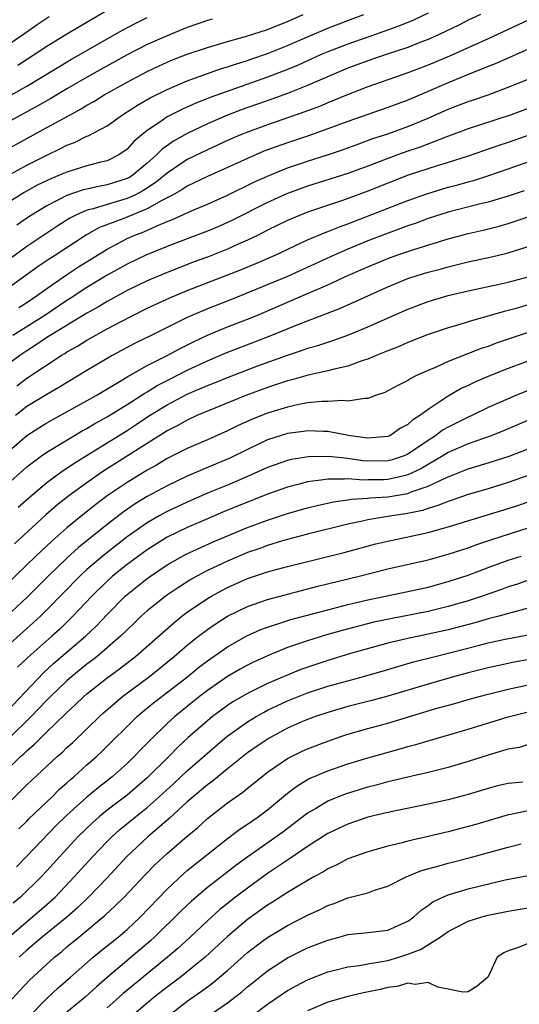
# Model space of a CAD drawing. Units: inches. Extents: x 2589000 to 2592000, y 1488000 to 1491000.
# Drawn here: x 2589636 to 2589686, y 1488432 to 1488530 of the extents above; entities that cross this region are included whole.
import ezdxf

# ---------------------------------------------------------------- set-up
doc = ezdxf.new("R2010")
doc.units = ezdxf.units.IN
doc.header["$MEASUREMENT"] = 0
doc.layers.add('LD25891488_2ft', color=214, linetype='Continuous')

msp = doc.modelspace()

# ---------------------------------------------------------------- linework, layer by layer
at = {"layer": 'LD25891488_2ft'}
for points, elevation in [([(2589645, 1488531.404), (2589641, 1488529.034), (2589639, 1488527.817), (2589636.091, 1488525.91)], 11780), ([(2589677, 1488531.132), (2589675.565, 1488530.435), (2589674.145, 1488529.855), (2589671.773, 1488529), (2589669, 1488528.044), (2589667, 1488527.283), (2589666.343, 1488527), (2589664.043, 1488525.957), (2589663, 1488525.53), (2589661, 1488524.762), (2589655.276, 1488522.724), (2589653.845, 1488522.155), (2589652.465, 1488521.535), (2589651, 1488520.784), (2589650.266, 1488520.266), (2589649, 1488519.426), (2589648.471, 1488519), (2589647.676, 1488518.324), (2589647, 1488517.573), (2589646.172, 1488517), (2589645, 1488516.42), (2589644.252, 1488516.252), (2589643, 1488515.911), (2589641, 1488515.294), (2589640.34, 1488515), (2589639.382, 1488514.618), (2589638.034, 1488513.966), (2589636.744, 1488513.256), (2589635, 1488512.142)], 11770), ([(2589635, 1488517.533), (2589639, 1488519.72), (2589640.644, 1488520.644), (2589642.409, 1488521.591), (2589643, 1488521.963), (2589643.673, 1488522.328), (2589644.726, 1488523), (2589647, 1488524.265), (2589649, 1488525.318), (2589650.146, 1488525.854), (2589651, 1488526.245), (2589651.531, 1488526.469), (2589653, 1488527.035), (2589655, 1488527.715), (2589657, 1488528.314), (2589658.815, 1488528.815), (2589661, 1488529.507), (2589662.056, 1488529.944), (2589663, 1488530.304), (2589664.56, 1488531)], 11774), ([(2589639.219, 1488530.781), (2589638.025, 1488529.975), (2589636.66, 1488529), (2589635, 1488527.865)], 11782), ([(2589655.464, 1488530.536), (2589655, 1488530.393), (2589653, 1488529.69), (2589651, 1488528.888), (2589649, 1488528.009), (2589647, 1488526.981), (2589643.405, 1488525), (2589641, 1488523.593), (2589639.382, 1488522.618), (2589638.114, 1488521.886), (2589635, 1488520.195)], 11776), ([(2589687, 1488530.445), (2589683, 1488528.566), (2589679.141, 1488526.859), (2589677, 1488525.954), (2589675, 1488525.193), (2589674.425, 1488525), (2589671, 1488523.777), (2589669.034, 1488523.035), (2589667.586, 1488522.414), (2589667, 1488522.189), (2589666.165, 1488521.834), (2589664.714, 1488521.286), (2589661, 1488520.013), (2589659, 1488519.28), (2589658.309, 1488519), (2589657, 1488518.43), (2589656.025, 1488517.975), (2589655, 1488517.52), (2589653, 1488516.527), (2589651, 1488515.192), (2589650.784, 1488515), (2589649.8, 1488514.199), (2589648.581, 1488513.418), (2589647.784, 1488513), (2589647, 1488512.637), (2589645, 1488512.059), (2589643.623, 1488511.623), (2589643, 1488511.484), (2589641.891, 1488511), (2589641.303, 1488510.697), (2589640.077, 1488509.923), (2589637, 1488507.87), (2589635, 1488506.417)], 11766), ([(2589635.076, 1488514.924), (2589637, 1488515.981), (2589639, 1488516.984), (2589640.372, 1488517.627), (2589641, 1488517.965), (2589641.763, 1488518.237), (2589643, 1488518.853), (2589643.11, 1488518.89), (2589645, 1488519.895), (2589646.545, 1488521), (2589647, 1488521.281), (2589648.032, 1488521.968), (2589649.311, 1488522.689), (2589651, 1488523.525), (2589653, 1488524.4), (2589655, 1488525.133), (2589656.397, 1488525.603), (2589657, 1488525.783), (2589657.903, 1488526.097), (2589659, 1488526.418), (2589659.426, 1488526.574), (2589661, 1488527.097), (2589663, 1488527.894), (2589665, 1488528.784), (2589667, 1488529.648), (2589669, 1488530.412), (2589670.61, 1488531)], 11772), ([(2589635.173, 1488522.827), (2589637, 1488523.868), (2589641.443, 1488526.557), (2589645.784, 1488529), (2589646.553, 1488529.447), (2589647.863, 1488530.137), (2589649, 1488530.687)], 11778), ([(2589682.215, 1488531), (2589681, 1488530.42), (2589680.056, 1488529.944), (2589678.102, 1488529), (2589677, 1488528.496), (2589676.192, 1488528.192), (2589675, 1488527.716), (2589672.814, 1488527), (2589671, 1488526.374), (2589669, 1488525.64), (2589667.457, 1488525), (2589665, 1488523.912), (2589663, 1488523.133), (2589661.437, 1488522.562), (2589658.479, 1488521.521), (2589657, 1488520.951), (2589655, 1488520.095), (2589653, 1488519.15), (2589651.622, 1488518.378), (2589650.453, 1488517.547), (2589649.93, 1488517), (2589649, 1488516.18), (2589647.602, 1488515), (2589647.237, 1488514.763), (2589647, 1488514.639), (2589645, 1488514.005), (2589644.136, 1488513.864), (2589642.511, 1488513.489), (2589641, 1488512.958), (2589639, 1488511.919), (2589637.479, 1488511), (2589637, 1488510.684), (2589636.001, 1488509.999)], 11768), ([(2589687, 1488527.539), (2589683.849, 1488526.151), (2589683, 1488525.817), (2589682.433, 1488525.567), (2589681, 1488525.016), (2589679, 1488524.203), (2589675, 1488522.474), (2589673, 1488521.713), (2589669, 1488520.345), (2589667, 1488519.595), (2589665.092, 1488518.908), (2589663, 1488518.209), (2589660.643, 1488517.357), (2589659, 1488516.657), (2589657, 1488515.746), (2589655, 1488514.861), (2589653.764, 1488514.236), (2589653, 1488513.893), (2589652.469, 1488513.531), (2589651.511, 1488513), (2589650.459, 1488512.459), (2589649, 1488511.621), (2589646.662, 1488510.662), (2589644.243, 1488509.757), (2589642.956, 1488509.043), (2589639.859, 1488507), (2589639.332, 1488506.668), (2589638.143, 1488505.857), (2589634.13, 1488503)], 11764), ([(2589636.212, 1488501.789), (2589637, 1488502.275), (2589638.08, 1488503), (2589639, 1488503.673), (2589640.958, 1488505.042), (2589642.163, 1488505.837), (2589645, 1488507.615), (2589647, 1488508.661), (2589647.755, 1488509), (2589648.662, 1488509.338), (2589649.909, 1488509.909), (2589651, 1488510.351), (2589651.474, 1488510.526), (2589653.423, 1488511.423), (2589655, 1488512.094), (2589657, 1488512.99), (2589659.699, 1488514.301), (2589661, 1488514.894), (2589663, 1488515.702), (2589665, 1488516.376), (2589666.987, 1488517.013), (2589668.482, 1488517.518), (2589670.091, 1488518.092), (2589671.414, 1488518.586), (2589673, 1488519.111), (2589675, 1488519.837), (2589677, 1488520.673), (2589679, 1488521.554), (2589681, 1488522.309), (2589681.524, 1488522.476), (2589683.009, 1488523), (2589685, 1488523.757), (2589690.187, 1488525.813)], 11762), ([(2589690.662, 1488523), (2589685.29, 1488521), (2589681, 1488519.591), (2589678.776, 1488518.776), (2589676.215, 1488517.785), (2589675, 1488517.378), (2589673.949, 1488517), (2589673, 1488516.652), (2589671, 1488515.873), (2589669, 1488515.141), (2589665, 1488513.877), (2589663, 1488513.157), (2589661, 1488512.255), (2589657.515, 1488510.485), (2589656.137, 1488509.862), (2589655, 1488509.395), (2589653, 1488508.643), (2589651, 1488507.868), (2589648.881, 1488507), (2589647, 1488506.114), (2589645, 1488504.994), (2589643, 1488503.79), (2589641.316, 1488502.684), (2589641, 1488502.492), (2589638.8, 1488501), (2589635.595, 1488499)], 11760), ([(2589691, 1488520.353), (2589685, 1488518.251), (2589684.059, 1488517.941), (2589681, 1488516.889), (2589679, 1488516.241), (2589677.912, 1488515.912), (2589675.03, 1488514.969), (2589671, 1488513.381), (2589668.47, 1488512.47), (2589665, 1488511.278), (2589663.375, 1488510.625), (2589663, 1488510.456), (2589661, 1488509.482), (2589660.06, 1488509), (2589659, 1488508.482), (2589658.087, 1488508.087), (2589657, 1488507.593), (2589655, 1488506.818), (2589653.674, 1488506.326), (2589651, 1488505.283), (2589649, 1488504.446), (2589647, 1488503.481), (2589645, 1488502.383), (2589644.144, 1488501.856), (2589643, 1488501.221), (2589639.342, 1488499), (2589639, 1488498.782), (2589637.95, 1488498.05), (2589637, 1488497.471), (2589636.301, 1488497), (2589635, 1488496.021)], 11758), ([(2589636.016, 1488493.984), (2589637, 1488494.733), (2589640.414, 1488497), (2589640.786, 1488497.214), (2589641, 1488497.36), (2589642.055, 1488497.945), (2589643, 1488498.539), (2589645, 1488499.646), (2589646.401, 1488500.401), (2589647.559, 1488501), (2589649, 1488501.719), (2589651.244, 1488502.756), (2589653, 1488503.469), (2589658.411, 1488505.589), (2589659.832, 1488506.168), (2589661.744, 1488507), (2589665, 1488508.525), (2589666.738, 1488509.262), (2589667, 1488509.356), (2589668.164, 1488509.835), (2589669, 1488510.138), (2589675, 1488512.459), (2589676.866, 1488513.134), (2589679, 1488513.767), (2589679.981, 1488514.019), (2589681, 1488514.315), (2589681.544, 1488514.456), (2589683.064, 1488514.936), (2589685, 1488515.598), (2589688.937, 1488517)], 11756), ([(2589686.574, 1488513.426), (2589685, 1488512.893), (2589683, 1488512.304), (2589682.087, 1488512.087), (2589679, 1488511.291), (2589677, 1488510.652), (2589675.802, 1488510.198), (2589675, 1488509.929), (2589672.484, 1488509), (2589671, 1488508.42), (2589669, 1488507.586), (2589667.647, 1488507), (2589663, 1488504.888), (2589657.407, 1488502.593), (2589655, 1488501.654), (2589653.46, 1488501), (2589653, 1488500.792), (2589649.405, 1488499), (2589647.788, 1488498.212), (2589645.517, 1488497), (2589645, 1488496.706), (2589643, 1488495.512), (2589640.198, 1488493.802), (2589639, 1488493.123), (2589637, 1488491.9), (2589635.865, 1488491)], 11754), ([(2589635, 1488487.304), (2589637, 1488489.023), (2589638.201, 1488489.799), (2589639, 1488490.295), (2589643.931, 1488493), (2589646.629, 1488494.629), (2589647.081, 1488494.919), (2589649, 1488496.007), (2589651, 1488497.002), (2589652.297, 1488497.704), (2589653.626, 1488498.374), (2589655, 1488499.026), (2589657, 1488499.847), (2589659, 1488500.611), (2589659.928, 1488501), (2589665, 1488503.166), (2589667, 1488504.038), (2589669.087, 1488505), (2589671, 1488505.834), (2589673, 1488506.671), (2589673.903, 1488507), (2589675.575, 1488507.575), (2589679, 1488508.639), (2589681, 1488509.172), (2589682.497, 1488509.503), (2589684.1, 1488509.9), (2589685, 1488510.159), (2589687, 1488510.82)], 11752), ([(2589633.748, 1488483), (2589637, 1488485.899), (2589638.463, 1488487), (2589639, 1488487.372), (2589642.521, 1488489.48), (2589643, 1488489.732), (2589643.786, 1488490.214), (2589645, 1488490.872), (2589647, 1488492.103), (2589648.392, 1488493), (2589648.751, 1488493.249), (2589649, 1488493.386), (2589649.991, 1488494.008), (2589651.313, 1488494.688), (2589653, 1488495.527), (2589655, 1488496.464), (2589656.775, 1488497.226), (2589661.111, 1488498.889), (2589664.126, 1488500.126), (2589668.272, 1488501.728), (2589673, 1488503.85), (2589675, 1488504.665), (2589676.022, 1488505), (2589677, 1488505.298), (2589678.353, 1488505.647), (2589679, 1488505.837), (2589679.942, 1488506.058), (2589681, 1488506.333), (2589683.191, 1488506.81), (2589685, 1488507.229), (2589687, 1488507.852)], 11750), ([(2589636.14, 1488481.86), (2589637.193, 1488482.807), (2589639, 1488484.324), (2589640.534, 1488485.465), (2589641, 1488485.752), (2589641.736, 1488486.264), (2589647, 1488489.529), (2589647.896, 1488490.104), (2589649.242, 1488491), (2589651, 1488492.092), (2589653, 1488493.14), (2589655, 1488494), (2589655.724, 1488494.276), (2589657, 1488494.81), (2589659.934, 1488495.935), (2589663, 1488497.048), (2589664.477, 1488497.523), (2589665, 1488497.72), (2589666.006, 1488497.994), (2589667, 1488498.339), (2589667.514, 1488498.486), (2589669, 1488499.03), (2589671, 1488499.843), (2589675, 1488501.61), (2589677, 1488502.386), (2589679.011, 1488502.988), (2589681, 1488503.442), (2589684.096, 1488504.096), (2589685, 1488504.301), (2589687, 1488504.833)], 11748), ([(2589687, 1488502.066), (2589685.668, 1488501.668), (2589685, 1488501.483), (2589684.606, 1488501.394), (2589681, 1488500.367), (2589680.071, 1488500.072), (2589679, 1488499.766), (2589677, 1488499.078), (2589675, 1488498.285), (2589674.107, 1488497.893), (2589673, 1488497.476), (2589672.67, 1488497.33), (2589671.824, 1488497), (2589671, 1488496.645), (2589670.486, 1488496.486), (2589669, 1488495.933), (2589667.65, 1488495.65), (2589667, 1488495.465), (2589665.044, 1488495.043), (2589663.431, 1488494.569), (2589663, 1488494.473), (2589661, 1488493.803), (2589658.843, 1488493), (2589655.752, 1488491.752), (2589653.958, 1488491), (2589653, 1488490.566), (2589652.002, 1488489.998), (2589651, 1488489.497), (2589644.581, 1488485.418), (2589643, 1488484.315), (2589641.199, 1488483), (2589639.972, 1488482.028), (2589638.903, 1488481.097), (2589635.773, 1488478.227)], 11746), ([(2589687, 1488499.306), (2589683.783, 1488498.217), (2589683, 1488497.911), (2589682.313, 1488497.687), (2589679, 1488496.397), (2589677.879, 1488495.879), (2589677, 1488495.517), (2589675.859, 1488495), (2589675.286, 1488494.714), (2589675, 1488494.517), (2589673.985, 1488494.015), (2589673, 1488493.475), (2589672.681, 1488493.319), (2589671.778, 1488493), (2589671, 1488492.697), (2589670.711, 1488492.711), (2589669, 1488492.436), (2589668.5, 1488492.5), (2589667, 1488492.415), (2589666.416, 1488492.416), (2589665, 1488492.263), (2589664.111, 1488492.111), (2589663, 1488491.86), (2589661, 1488491.239), (2589659.397, 1488490.603), (2589658.008, 1488489.992), (2589657, 1488489.493), (2589655, 1488488.604), (2589653, 1488487.738), (2589651, 1488486.715), (2589649.931, 1488486.069), (2589649, 1488485.549), (2589647, 1488484.339), (2589645.026, 1488483), (2589643.867, 1488482.133), (2589642.751, 1488481.249), (2589641, 1488479.808), (2589639.502, 1488478.498), (2589637.908, 1488477), (2589635, 1488474.181)], 11744), ([(2589689, 1488497.203), (2589685, 1488495.71), (2589683.242, 1488495), (2589681.666, 1488494.334), (2589681, 1488494.009), (2589680.303, 1488493.697), (2589679, 1488492.933), (2589677, 1488491.61), (2589676.196, 1488491), (2589675.452, 1488490.548), (2589675, 1488490.122), (2589674.262, 1488489.738), (2589673.197, 1488489), (2589673, 1488488.913), (2589671, 1488488.745), (2589669.229, 1488489), (2589667, 1488489.416), (2589666.584, 1488489.417), (2589665, 1488489.486), (2589664.583, 1488489.417), (2589663, 1488489.205), (2589661, 1488488.574), (2589659, 1488487.641), (2589657.235, 1488486.765), (2589655, 1488485.831), (2589653, 1488484.972), (2589651, 1488484.006), (2589649, 1488482.929), (2589647.799, 1488482.201), (2589646.616, 1488481.384), (2589645, 1488480.132), (2589642.157, 1488477.843), (2589641, 1488476.785), (2589639.13, 1488475), (2589637, 1488472.866), (2589635, 1488470.994)], 11742), ([(2589688.063, 1488493.937), (2589685.739, 1488493), (2589685, 1488492.687), (2589683, 1488491.797), (2589681.352, 1488491), (2589681, 1488490.851), (2589679, 1488489.851), (2589678.459, 1488489.541), (2589677.747, 1488489), (2589677, 1488488.535), (2589675, 1488487.163), (2589674.633, 1488487), (2589673.415, 1488486.585), (2589673, 1488486.481), (2589671, 1488486.448), (2589670.487, 1488486.487), (2589669, 1488486.715), (2589667.071, 1488486.929), (2589665.098, 1488486.902), (2589663.369, 1488486.63), (2589663, 1488486.542), (2589661, 1488485.846), (2589659, 1488484.93), (2589657, 1488484.076), (2589655, 1488483.264), (2589653, 1488482.386), (2589651, 1488481.438), (2589650.198, 1488481), (2589649, 1488480.317), (2589647, 1488478.902), (2589644.802, 1488477.198), (2589643, 1488475.65), (2589642.298, 1488475), (2589639, 1488471.64), (2589638.352, 1488471), (2589637, 1488469.763), (2589635, 1488467.992)], 11740), ([(2589687.332, 1488490.668), (2589684.523, 1488489.478), (2589683.309, 1488489), (2589681, 1488488.2), (2589679, 1488487.323), (2589678.489, 1488487), (2589677, 1488486.139), (2589676.294, 1488485.706), (2589675, 1488485.104), (2589674.614, 1488485), (2589673, 1488484.631), (2589672.61, 1488484.61), (2589671, 1488484.594), (2589670.574, 1488484.574), (2589669, 1488484.705), (2589668.666, 1488484.666), (2589667, 1488484.673), (2589666.59, 1488484.59), (2589665, 1488484.389), (2589664.157, 1488484.157), (2589663, 1488483.879), (2589661, 1488483.155), (2589656.607, 1488481.394), (2589655, 1488480.719), (2589653, 1488479.847), (2589651, 1488478.874), (2589649, 1488477.623), (2589647, 1488476.158), (2589645.55, 1488475), (2589645, 1488474.505), (2589643.468, 1488473), (2589641.585, 1488471), (2589640.279, 1488469.721), (2589639.486, 1488469), (2589637.108, 1488466.892), (2589636.086, 1488465.914)], 11738), ([(2589635, 1488461.484), (2589638.652, 1488465.349), (2589639.695, 1488466.305), (2589642.842, 1488469), (2589643.946, 1488470.054), (2589645, 1488471.166), (2589646.813, 1488473), (2589647, 1488473.168), (2589649, 1488474.761), (2589649.335, 1488475), (2589651, 1488476.111), (2589652.834, 1488477.166), (2589655.577, 1488478.423), (2589659, 1488479.839), (2589661, 1488480.576), (2589663, 1488481.236), (2589665, 1488481.81), (2589665.945, 1488482.055), (2589667.58, 1488482.42), (2589669, 1488482.611), (2589669.329, 1488482.671), (2589671, 1488482.764), (2589671.208, 1488482.792), (2589673, 1488482.898), (2589675, 1488483.242), (2589675.423, 1488483.423), (2589677, 1488483.955), (2589678.837, 1488484.837), (2589680.515, 1488485.485), (2589681, 1488485.699), (2589682.011, 1488485.989), (2589683.539, 1488486.461), (2589685.175, 1488487), (2589687, 1488487.702)], 11736), ([(2589687, 1488485.038), (2589685, 1488484.332), (2589683, 1488483.719), (2589681, 1488483.131), (2589679.421, 1488482.579), (2589679, 1488482.454), (2589677.974, 1488482.026), (2589677, 1488481.754), (2589676.443, 1488481.557), (2589674.793, 1488481.207), (2589673.388, 1488481), (2589671, 1488480.605), (2589670.477, 1488480.478), (2589669, 1488480.174), (2589665, 1488479.175), (2589662.507, 1488478.508), (2589661, 1488478.052), (2589660.232, 1488477.768), (2589659, 1488477.351), (2589657, 1488476.505), (2589655, 1488475.559), (2589653.947, 1488475), (2589653.342, 1488474.658), (2589652.119, 1488473.881), (2589650.935, 1488473.065), (2589649, 1488471.536), (2589648.409, 1488471), (2589647.688, 1488470.312), (2589647, 1488469.655), (2589646.343, 1488469), (2589644.023, 1488467), (2589643.454, 1488466.546), (2589643, 1488466.211), (2589641.503, 1488465), (2589641, 1488464.566), (2589639.369, 1488463), (2589639, 1488462.633), (2589637.45, 1488461), (2589635.194, 1488458.806)], 11734), ([(2589634.265, 1488455), (2589636.375, 1488457), (2589636.713, 1488457.288), (2589637, 1488457.579), (2589637.772, 1488458.228), (2589638.517, 1488459), (2589639, 1488459.473), (2589640.804, 1488461.196), (2589641, 1488461.402), (2589641.837, 1488462.163), (2589642.702, 1488463), (2589643, 1488463.257), (2589645, 1488464.848), (2589646.241, 1488465.759), (2589647.824, 1488467), (2589651.642, 1488470.358), (2589652.464, 1488471), (2589653, 1488471.396), (2589655, 1488472.761), (2589655.402, 1488473), (2589656.429, 1488473.571), (2589657, 1488473.865), (2589659, 1488474.76), (2589661, 1488475.432), (2589663, 1488475.966), (2589668.634, 1488477.366), (2589671.795, 1488478.205), (2589673, 1488478.488), (2589677, 1488479.341), (2589677.494, 1488479.494), (2589679, 1488479.9), (2589685, 1488481.742), (2589685.947, 1488482.053), (2589689, 1488483.136)], 11732), ([(2589635, 1488452.199), (2589637, 1488454.179), (2589639, 1488456.057), (2589640.024, 1488457), (2589640.547, 1488457.453), (2589641, 1488457.898), (2589641.577, 1488458.423), (2589643, 1488459.783), (2589644.243, 1488461), (2589644.639, 1488461.36), (2589646.538, 1488463), (2589649.222, 1488465), (2589651, 1488466.423), (2589651.701, 1488467), (2589653, 1488468.121), (2589654.103, 1488469), (2589655, 1488469.685), (2589655.777, 1488470.224), (2589657, 1488470.998), (2589659, 1488471.972), (2589661, 1488472.677), (2589666.011, 1488473.989), (2589670.146, 1488475), (2589673, 1488475.719), (2589677, 1488476.63), (2589679, 1488477.177), (2589681, 1488477.831), (2589681.853, 1488478.148), (2589683.357, 1488478.644), (2589687, 1488479.803)], 11730), ([(2589636.213, 1488449.787), (2589637, 1488450.555), (2589637.215, 1488450.785), (2589639.514, 1488453), (2589640.256, 1488453.744), (2589641, 1488454.386), (2589641.316, 1488454.685), (2589641.7, 1488455), (2589643, 1488456.172), (2589643.945, 1488457), (2589644.487, 1488457.513), (2589648.016, 1488461), (2589648.544, 1488461.456), (2589649.643, 1488462.357), (2589653.046, 1488465), (2589654.12, 1488465.88), (2589655, 1488466.554), (2589657, 1488467.95), (2589658.951, 1488469.049), (2589660.333, 1488469.667), (2589661, 1488469.918), (2589662.327, 1488470.327), (2589663.335, 1488470.665), (2589667, 1488471.651), (2589669, 1488472.163), (2589671, 1488472.635), (2589675, 1488473.46), (2589677, 1488473.907), (2589679, 1488474.45), (2589681, 1488475.107), (2589683, 1488475.869), (2589685, 1488476.59), (2589686.278, 1488477)], 11728), ([(2589687, 1488474.582), (2589685.822, 1488474.178), (2589685, 1488473.926), (2589684.328, 1488473.672), (2589682.396, 1488473), (2589681, 1488472.544), (2589679, 1488471.96), (2589677, 1488471.48), (2589673.247, 1488470.753), (2589671.606, 1488470.395), (2589668.425, 1488469.575), (2589666.868, 1488469.131), (2589665, 1488468.555), (2589664.301, 1488468.301), (2589663, 1488467.866), (2589661, 1488467.062), (2589659.586, 1488466.414), (2589659, 1488466.123), (2589658.278, 1488465.722), (2589657, 1488464.978), (2589655, 1488463.597), (2589654.231, 1488463), (2589651.756, 1488461), (2589651, 1488460.302), (2589649.319, 1488458.681), (2589649, 1488458.333), (2589648.338, 1488457.662), (2589647.711, 1488457), (2589647, 1488456.322), (2589645.524, 1488455), (2589644.106, 1488453.894), (2589643, 1488452.966), (2589641, 1488451.165), (2589639.905, 1488450.094), (2589637, 1488447.059), (2589635.981, 1488446.019)], 11726), ([(2589687, 1488471.801), (2589685.379, 1488471.378), (2589684.062, 1488471), (2589683, 1488470.728), (2589681.66, 1488470.34), (2589679, 1488469.656), (2589677, 1488469.207), (2589675, 1488468.789), (2589673, 1488468.31), (2589669.271, 1488467.271), (2589667, 1488466.593), (2589665.801, 1488466.198), (2589664.321, 1488465.679), (2589662.894, 1488465.106), (2589661, 1488464.29), (2589659, 1488463.306), (2589657.546, 1488462.454), (2589657, 1488462.091), (2589656.364, 1488461.636), (2589655.524, 1488461), (2589655, 1488460.577), (2589653.098, 1488458.902), (2589652.065, 1488457.935), (2589651.159, 1488457), (2589649, 1488454.881), (2589647, 1488453.174), (2589645, 1488451.65), (2589644.21, 1488451), (2589643.57, 1488450.43), (2589642.097, 1488449), (2589640.248, 1488447), (2589639, 1488445.603), (2589638.427, 1488445), (2589636.358, 1488443), (2589635.624, 1488442.376)], 11724), ([(2589635, 1488438.849), (2589639, 1488442.257), (2589639.824, 1488443), (2589641.733, 1488445), (2589643.541, 1488447), (2589645, 1488448.532), (2589645.465, 1488449), (2589646.277, 1488449.723), (2589647.832, 1488451), (2589649, 1488451.929), (2589650.206, 1488453), (2589651.663, 1488454.337), (2589653, 1488455.592), (2589655, 1488457.351), (2589656.955, 1488459), (2589659, 1488460.471), (2589659.871, 1488461), (2589660.59, 1488461.411), (2589661, 1488461.618), (2589663, 1488462.564), (2589665, 1488463.36), (2589667, 1488464.016), (2589669, 1488464.574), (2589670.921, 1488465.08), (2589673, 1488465.688), (2589674.001, 1488465.999), (2589675.558, 1488466.442), (2589677.701, 1488467), (2589682.126, 1488468.126), (2589683, 1488468.334), (2589684.698, 1488468.698), (2589687, 1488469.153)], 11722), ([(2589689, 1488467.029), (2589685.595, 1488466.405), (2589683.935, 1488466.065), (2589683, 1488465.863), (2589681, 1488465.371), (2589679.628, 1488465), (2589677, 1488464.242), (2589673, 1488463.038), (2589671.399, 1488462.601), (2589669, 1488461.99), (2589667, 1488461.412), (2589665.78, 1488461), (2589665, 1488460.713), (2589664.49, 1488460.49), (2589663, 1488459.837), (2589661.149, 1488458.851), (2589659.951, 1488458.049), (2589659, 1488457.381), (2589657, 1488455.8), (2589655.468, 1488454.532), (2589655, 1488454.19), (2589653, 1488452.483), (2589651.185, 1488450.815), (2589649.051, 1488449), (2589646.941, 1488447), (2589645, 1488444.905), (2589643.154, 1488443), (2589642.061, 1488441.939), (2589640.982, 1488441), (2589638.544, 1488439), (2589637, 1488437.692), (2589636.222, 1488437)], 11720), ([(2589633.818, 1488431), (2589636.306, 1488433.694), (2589637.281, 1488434.719), (2589639.777, 1488437), (2589640.454, 1488437.546), (2589641, 1488438.026), (2589642.171, 1488439), (2589644.821, 1488441.179), (2589645.855, 1488442.145), (2589646.709, 1488443), (2589648.793, 1488445.207), (2589649.779, 1488446.221), (2589651, 1488447.352), (2589653, 1488449.071), (2589654.054, 1488449.946), (2589655, 1488450.815), (2589657, 1488452.391), (2589658.538, 1488453.462), (2589659, 1488453.849), (2589659.65, 1488454.351), (2589660.42, 1488455), (2589661, 1488455.445), (2589663, 1488456.809), (2589664.465, 1488457.535), (2589665, 1488457.778), (2589667, 1488458.555), (2589668.303, 1488459), (2589669, 1488459.227), (2589671, 1488459.802), (2589673, 1488460.344), (2589677.787, 1488461.787), (2589679.689, 1488462.312), (2589681, 1488462.699), (2589682.088, 1488463), (2589683, 1488463.235), (2589685, 1488463.715), (2589687, 1488464.15)], 11718), ([(2589637.127, 1488431), (2589639, 1488432.89), (2589640.099, 1488433.902), (2589641.366, 1488435), (2589643.602, 1488437), (2589644.37, 1488437.631), (2589646.093, 1488439), (2589647, 1488439.778), (2589648.289, 1488441), (2589651, 1488443.785), (2589652.651, 1488445.349), (2589653, 1488445.643), (2589657, 1488448.825), (2589658.23, 1488449.77), (2589659, 1488450.277), (2589659.42, 1488450.58), (2589660.068, 1488451), (2589661, 1488451.687), (2589663, 1488453.352), (2589663.929, 1488454.071), (2589665, 1488454.704), (2589665.191, 1488454.809), (2589667, 1488455.583), (2589669, 1488456.279), (2589671, 1488456.891), (2589674.228, 1488457.773), (2589675, 1488458.005), (2589675.788, 1488458.212), (2589677, 1488458.589), (2589681, 1488459.724), (2589685, 1488460.976), (2589687, 1488461.478)], 11716), ([(2589687, 1488458.194), (2589686.076, 1488457.924), (2589685, 1488457.761), (2589684.437, 1488457.563), (2589683, 1488457.159), (2589681, 1488456.499), (2589679, 1488455.922), (2589677, 1488455.424), (2589675, 1488454.961), (2589673.425, 1488454.575), (2589673, 1488454.487), (2589671.831, 1488454.169), (2589671, 1488453.964), (2589668.744, 1488453.256), (2589667, 1488452.551), (2589665.878, 1488451.878), (2589665, 1488451.377), (2589663.664, 1488450.336), (2589662.517, 1488449.483), (2589659.02, 1488447), (2589657.854, 1488446.146), (2589655, 1488443.963), (2589653.411, 1488442.589), (2589652.389, 1488441.611), (2589649.724, 1488439), (2589649.349, 1488438.651), (2589648.279, 1488437.72), (2589645.014, 1488434.986), (2589643.942, 1488434.058), (2589642.819, 1488433), (2589641, 1488431.533)], 11714), ([(2589686.46, 1488454.46), (2589685, 1488454.334), (2589683.921, 1488454.079), (2589683, 1488453.835), (2589681, 1488453.229), (2589679, 1488452.705), (2589677, 1488452.246), (2589673, 1488451.432), (2589671, 1488450.959), (2589669, 1488450.27), (2589668.131, 1488449.869), (2589667, 1488449.319), (2589665, 1488448.027), (2589663.2, 1488446.8), (2589663, 1488446.683), (2589661, 1488445.332), (2589659, 1488443.882), (2589657.82, 1488443), (2589657, 1488442.359), (2589656.248, 1488441.752), (2589655, 1488440.623), (2589653.271, 1488439), (2589652.086, 1488437.914), (2589651.029, 1488437), (2589647.705, 1488434.295), (2589646.616, 1488433.384), (2589646.203, 1488433), (2589645, 1488431.953)], 11712), ([(2589687, 1488451.592), (2589685.213, 1488451.214), (2589685, 1488451.183), (2589681.758, 1488450.242), (2589679, 1488449.51), (2589677, 1488449.024), (2589675, 1488448.575), (2589674.408, 1488448.408), (2589673, 1488448.089), (2589671, 1488447.506), (2589669, 1488446.798), (2589667.826, 1488446.174), (2589667, 1488445.816), (2589666.51, 1488445.49), (2589665.623, 1488445), (2589664.159, 1488444.159), (2589663, 1488443.457), (2589661.51, 1488442.49), (2589661, 1488442.186), (2589659, 1488440.762), (2589657, 1488439.073), (2589654.769, 1488437), (2589652.309, 1488435), (2589651, 1488434.015), (2589649.707, 1488433), (2589649, 1488432.432), (2589647.128, 1488430.872)], 11710), ([(2589651, 1488431.064), (2589653, 1488432.61), (2589654.401, 1488433.599), (2589655, 1488434.052), (2589655.555, 1488434.445), (2589656.224, 1488435), (2589657, 1488435.676), (2589659, 1488437.454), (2589659.87, 1488438.13), (2589661, 1488438.968), (2589663, 1488440.173), (2589665, 1488441.188), (2589666.241, 1488441.759), (2589667, 1488442.154), (2589667.628, 1488442.372), (2589669, 1488442.932), (2589671, 1488443.433), (2589671.671, 1488443.671), (2589673, 1488444.068), (2589674.83, 1488445), (2589676.359, 1488445.641), (2589678.106, 1488446.106), (2589679, 1488446.377), (2589681.096, 1488446.904), (2589685, 1488447.957), (2589686.29, 1488448.29)], 11708), ([(2589654.866, 1488431), (2589657, 1488432.462), (2589657.734, 1488433), (2589658.445, 1488433.555), (2589659, 1488434.038), (2589661, 1488435.637), (2589663, 1488436.934), (2589665, 1488437.925), (2589667, 1488438.71), (2589668.135, 1488439), (2589669, 1488439.248), (2589669.291, 1488439.291), (2589671, 1488439.461), (2589673, 1488439.709), (2589675, 1488440.596), (2589675.548, 1488441), (2589676.308, 1488441.693), (2589677, 1488442.147), (2589677.482, 1488442.518), (2589678.467, 1488443), (2589679, 1488443.235), (2589681, 1488443.829), (2589684.704, 1488444.704), (2589687, 1488445.151)], 11706), ([(2589659.239, 1488431), (2589661, 1488432.312), (2589663, 1488433.684), (2589663.838, 1488434.162), (2589665, 1488434.759), (2589667, 1488435.538), (2589667.697, 1488435.697), (2589669, 1488436.037), (2589670.174, 1488436.174), (2589671, 1488436.332), (2589672.591, 1488436.591), (2589673, 1488436.681), (2589674.088, 1488437), (2589675, 1488437.302), (2589676.236, 1488437.764), (2589678.226, 1488439), (2589679, 1488439.561), (2589681, 1488440.589), (2589682.256, 1488441), (2589683, 1488441.196), (2589685, 1488441.599), (2589689, 1488442.257)], 11704), ([(2589687, 1488438.374), (2589685.93, 1488437.93), (2589685, 1488437.62), (2589684.572, 1488437.428), (2589683.9, 1488437), (2589683, 1488435.051), (2589682.964, 1488435), (2589681.885, 1488434.115), (2589681, 1488433.545), (2589680.479, 1488433.521), (2589679, 1488433.828), (2589677.994, 1488434.006), (2589677, 1488434.483), (2589675.733, 1488434.267), (2589675, 1488434.417), (2589673.936, 1488434.065), (2589673, 1488433.985), (2589672.218, 1488433.782), (2589670.553, 1488433.446), (2589669, 1488433.094), (2589667, 1488432.506), (2589665, 1488431.662)], 11702)]:
    msp.add_lwpolyline(points, dxfattribs=dict(at, elevation=elevation))

doc.saveas('drawing.dxf')
